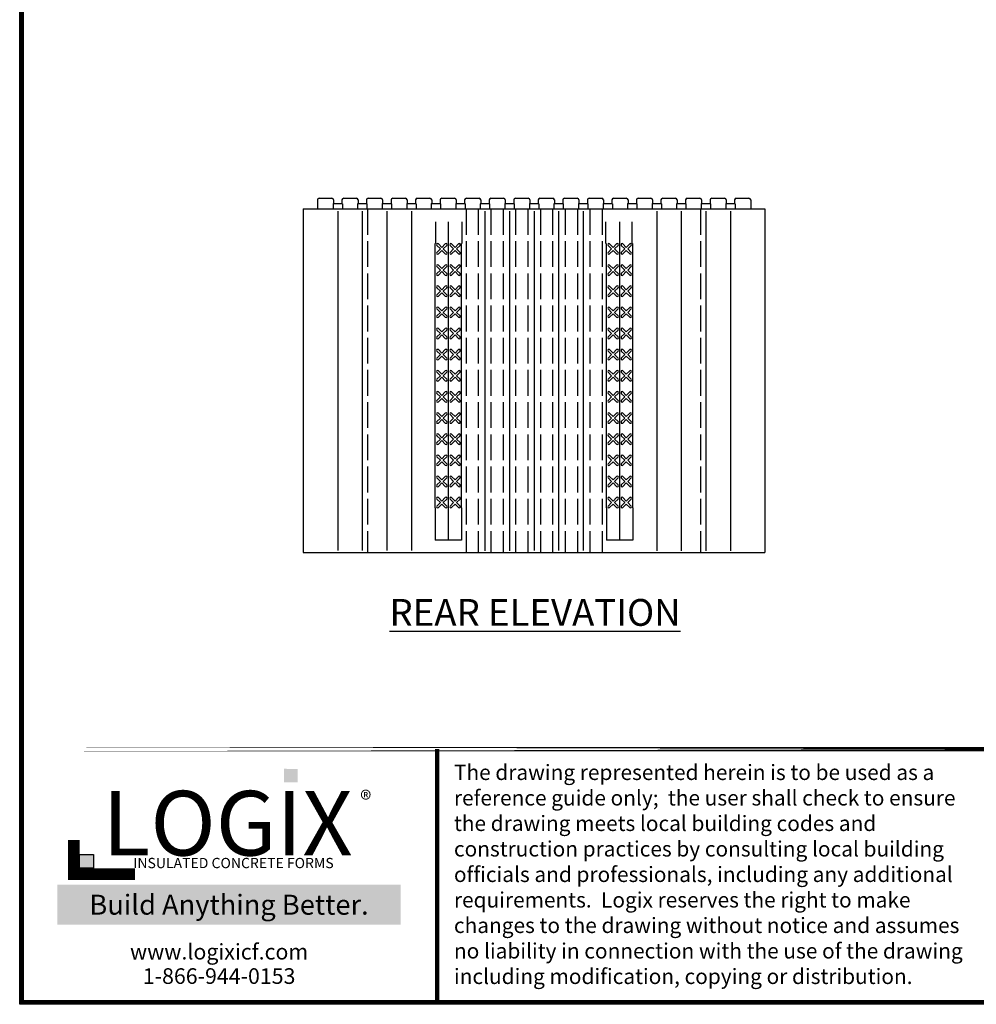
# Model space of a CAD drawing. Units: inches. Extents: x 27 to 113, y -1 to 111.
# Drawn here: x 27 to 72, y -1 to 45 of the extents above; entities that cross this region are included whole.
import ezdxf

# ---------------------------------------------------------------- set-up
doc = ezdxf.new("R2010")
doc.units = ezdxf.units.IN
doc.header["$MEASUREMENT"] = 0
doc.linetypes.add('ACAD_ISO02W100', pattern=[15, 12, -3])
for name, color, linetype in [('B', 255, 'Continuous'), ('Block', 1, 'Continuous'), ('Dim', 7, 'Continuous'), ('Text', 7, 'Continuous'), ('Title Block', 7, 'Continuous')]:
    doc.layers.add(name, color=color, linetype=linetype)
doc.styles.add('Logix', font='romans.shx')
doc.styles.get("Standard").update_dxf_attribs({"font": 'sanss___.ttf'})
doc.styles.add('TITLE', font='arial.ttf')

# ---------------------------------------------------------------- blocks, each defined once
blk = doc.blocks.new('XX')
at = {"layer": 'B', "color": 1}
for p, q in [((7.1885, -31.5049), (7.1885, -29.0049)), ((7.2369, -29.0549), (7.204, -29.022)), ((7.204, -29.0878), (7.2369, -29.0549)), ((7.251, -29.0408), (7.2181, -29.0078)), ((7.251, -29.0408), (7.284, -29.0078)), ((7.2652, -29.0549), (7.2981, -29.022)), ((7.2981, -29.0878), (7.2652, -29.0549)), ((7.3619, -29.0549), (7.329, -29.022)), ((7.329, -29.0878), (7.3619, -29.0549)), ((7.376, -29.0408), (7.3431, -29.0078)), ((7.376, -29.0408), (7.409, -29.0078)), ((7.3902, -29.0549), (7.4231, -29.022)), ((7.4231, -29.0878), (7.3902, -29.0549)), ((7.4385, -31.5049), (7.4385, -29.0049)), ((7.2181, -29.102), (7.251, -29.069)), ((7.284, -29.102), (7.251, -29.069)), ((7.3431, -29.102), (7.376, -29.069)), ((7.409, -29.102), (7.376, -29.069)), ((7.2369, -29.2549), (7.204, -29.222)), ((7.251, -29.2408), (7.2181, -29.2078)), ((7.251, -29.2408), (7.284, -29.2078)), ((7.2652, -29.2549), (7.2981, -29.222)), ((7.3619, -29.2549), (7.329, -29.222)), ((7.376, -29.2408), (7.3431, -29.2078)), ((7.376, -29.2408), (7.409, -29.2078)), ((7.3902, -29.2549), (7.4231, -29.222)), ((7.204, -29.2878), (7.2369, -29.2549)), ((7.2181, -29.302), (7.251, -29.269)), ((7.284, -29.302), (7.251, -29.269)), ((7.2981, -29.2878), (7.2652, -29.2549)), ((7.329, -29.2878), (7.3619, -29.2549)), ((7.3431, -29.302), (7.376, -29.269)), ((7.409, -29.302), (7.376, -29.269)), ((7.4231, -29.2878), (7.3902, -29.2549)), ((7.2369, -29.4549), (7.204, -29.422)), ((7.251, -29.4408), (7.2181, -29.4078)), ((7.251, -29.4408), (7.284, -29.4078)), ((7.2652, -29.4549), (7.2981, -29.422)), ((7.3619, -29.4549), (7.329, -29.422)), ((7.376, -29.4408), (7.3431, -29.4078)), ((7.376, -29.4408), (7.409, -29.4078)), ((7.3902, -29.4549), (7.4231, -29.422)), ((7.204, -29.4878), (7.2369, -29.4549)), ((7.2181, -29.502), (7.251, -29.469)), ((7.284, -29.502), (7.251, -29.469)), ((7.2981, -29.4878), (7.2652, -29.4549)), ((7.329, -29.4878), (7.3619, -29.4549)), ((7.3431, -29.502), (7.376, -29.469)), ((7.409, -29.502), (7.376, -29.469)), ((7.4231, -29.4878), (7.3902, -29.4549)), ((7.2369, -29.6549), (7.204, -29.622)), ((7.251, -29.6408), (7.2181, -29.6078)), ((7.251, -29.6408), (7.284, -29.6078)), ((7.2652, -29.6549), (7.2981, -29.622)), ((7.3619, -29.6549), (7.329, -29.622)), ((7.376, -29.6408), (7.3431, -29.6078)), ((7.376, -29.6408), (7.409, -29.6078)), ((7.3902, -29.6549), (7.4231, -29.622)), ((7.204, -29.6878), (7.2369, -29.6549)), ((7.2181, -29.702), (7.251, -29.669)), ((7.284, -29.702), (7.251, -29.669)), ((7.2981, -29.6878), (7.2652, -29.6549)), ((7.329, -29.6878), (7.3619, -29.6549)), ((7.3431, -29.702), (7.376, -29.669)), ((7.409, -29.702), (7.376, -29.669)), ((7.4231, -29.6878), (7.3902, -29.6549)), ((7.251, -29.8408), (7.2181, -29.8078)), ((7.251, -29.8408), (7.284, -29.8078)), ((7.376, -29.8408), (7.3431, -29.8078)), ((7.376, -29.8408), (7.409, -29.8078)), ((7.2369, -29.8549), (7.204, -29.822)), ((7.204, -29.8878), (7.2369, -29.8549)), ((7.2181, -29.902), (7.251, -29.869)), ((7.284, -29.902), (7.251, -29.869)), ((7.2652, -29.8549), (7.2981, -29.822)), ((7.2981, -29.8878), (7.2652, -29.8549)), ((7.3619, -29.8549), (7.329, -29.822)), ((7.329, -29.8878), (7.3619, -29.8549)), ((7.3431, -29.902), (7.376, -29.869)), ((7.409, -29.902), (7.376, -29.869)), ((7.3902, -29.8549), (7.4231, -29.822)), ((7.4231, -29.8878), (7.3902, -29.8549)), ((7.2369, -30.0549), (7.204, -30.022)), ((7.204, -30.0878), (7.2369, -30.0549)), ((7.251, -30.0408), (7.2181, -30.0078)), ((7.2181, -30.102), (7.251, -30.069)), ((7.251, -30.0408), (7.284, -30.0078)), ((7.284, -30.102), (7.251, -30.069)), ((7.2652, -30.0549), (7.2981, -30.022)), ((7.2981, -30.0878), (7.2652, -30.0549)), ((7.3619, -30.0549), (7.329, -30.022)), ((7.329, -30.0878), (7.3619, -30.0549)), ((7.376, -30.0408), (7.3431, -30.0078)), ((7.3431, -30.102), (7.376, -30.069)), ((7.376, -30.0408), (7.409, -30.0078)), ((7.409, -30.102), (7.376, -30.069)), ((7.3902, -30.0549), (7.4231, -30.022)), ((7.4231, -30.0878), (7.3902, -30.0549)), ((7.2369, -30.2549), (7.204, -30.222)), ((7.204, -30.2878), (7.2369, -30.2549)), ((7.251, -30.2408), (7.2181, -30.2078)), ((7.2181, -30.302), (7.251, -30.269)), ((7.251, -30.2408), (7.284, -30.2078)), ((7.284, -30.302), (7.251, -30.269)), ((7.2652, -30.2549), (7.2981, -30.222)), ((7.2981, -30.2878), (7.2652, -30.2549)), ((7.3619, -30.2549), (7.329, -30.222)), ((7.329, -30.2878), (7.3619, -30.2549)), ((7.376, -30.2408), (7.3431, -30.2078)), ((7.3431, -30.302), (7.376, -30.269)), ((7.376, -30.2408), (7.409, -30.2078)), ((7.409, -30.302), (7.376, -30.269)), ((7.3902, -30.2549), (7.4231, -30.222)), ((7.4231, -30.2878), (7.3902, -30.2549)), ((7.2369, -30.4549), (7.204, -30.422)), ((7.204, -30.4878), (7.2369, -30.4549)), ((7.251, -30.4408), (7.2181, -30.4078)), ((7.251, -30.4408), (7.284, -30.4078)), ((7.2652, -30.4549), (7.2981, -30.422)), ((7.2981, -30.4878), (7.2652, -30.4549)), ((7.3619, -30.4549), (7.329, -30.422)), ((7.329, -30.4878), (7.3619, -30.4549)), ((7.376, -30.4408), (7.3431, -30.4078)), ((7.376, -30.4408), (7.409, -30.4078)), ((7.3902, -30.4549), (7.4231, -30.422)), ((7.4231, -30.4878), (7.3902, -30.4549)), ((7.2181, -30.502), (7.251, -30.469)), ((7.284, -30.502), (7.251, -30.469)), ((7.3431, -30.502), (7.376, -30.469)), ((7.409, -30.502), (7.376, -30.469)), ((7.2369, -30.6549), (7.204, -30.622)), ((7.251, -30.6408), (7.2181, -30.6078)), ((7.251, -30.6408), (7.284, -30.6078)), ((7.2652, -30.6549), (7.2981, -30.622)), ((7.3619, -30.6549), (7.329, -30.622)), ((7.376, -30.6408), (7.3431, -30.6078)), ((7.376, -30.6408), (7.409, -30.6078)), ((7.3902, -30.6549), (7.4231, -30.622)), ((7.204, -30.6878), (7.2369, -30.6549)), ((7.2181, -30.702), (7.251, -30.669)), ((7.284, -30.702), (7.251, -30.669)), ((7.2981, -30.6878), (7.2652, -30.6549)), ((7.329, -30.6878), (7.3619, -30.6549)), ((7.3431, -30.702), (7.376, -30.669)), ((7.409, -30.702), (7.376, -30.669)), ((7.4231, -30.6878), (7.3902, -30.6549)), ((7.2369, -30.8549), (7.204, -30.822)), ((7.251, -30.8408), (7.2181, -30.8078)), ((7.251, -30.8408), (7.284, -30.8078)), ((7.2652, -30.8549), (7.2981, -30.822)), ((7.3619, -30.8549), (7.329, -30.822)), ((7.376, -30.8408), (7.3431, -30.8078)), ((7.376, -30.8408), (7.409, -30.8078)), ((7.3902, -30.8549), (7.4231, -30.822)), ((7.204, -30.8878), (7.2369, -30.8549)), ((7.2181, -30.902), (7.251, -30.869)), ((7.284, -30.902), (7.251, -30.869)), ((7.2981, -30.8878), (7.2652, -30.8549)), ((7.329, -30.8878), (7.3619, -30.8549)), ((7.3431, -30.902), (7.376, -30.869)), ((7.409, -30.902), (7.376, -30.869)), ((7.4231, -30.8878), (7.3902, -30.8549)), ((7.2369, -31.0549), (7.204, -31.022)), ((7.251, -31.0408), (7.2181, -31.0078)), ((7.251, -31.0408), (7.284, -31.0078)), ((7.2652, -31.0549), (7.2981, -31.022)), ((7.3619, -31.0549), (7.329, -31.022)), ((7.376, -31.0408), (7.3431, -31.0078)), ((7.376, -31.0408), (7.409, -31.0078)), ((7.3902, -31.0549), (7.4231, -31.022)), ((7.204, -31.0878), (7.2369, -31.0549)), ((7.2181, -31.102), (7.251, -31.069)), ((7.284, -31.102), (7.251, -31.069)), ((7.2981, -31.0878), (7.2652, -31.0549)), ((7.329, -31.0878), (7.3619, -31.0549)), ((7.3431, -31.102), (7.376, -31.069)), ((7.409, -31.102), (7.376, -31.069)), ((7.4231, -31.0878), (7.3902, -31.0549)), ((7.251, -31.2408), (7.2181, -31.2078)), ((7.251, -31.2408), (7.284, -31.2078)), ((7.376, -31.2408), (7.3431, -31.2078)), ((7.376, -31.2408), (7.409, -31.2078)), ((7.2369, -31.2549), (7.204, -31.222)), ((7.204, -31.2878), (7.2369, -31.2549)), ((7.2181, -31.302), (7.251, -31.269)), ((7.284, -31.302), (7.251, -31.269)), ((7.2652, -31.2549), (7.2981, -31.222)), ((7.2981, -31.2878), (7.2652, -31.2549)), ((7.3619, -31.2549), (7.329, -31.222)), ((7.329, -31.2878), (7.3619, -31.2549)), ((7.3431, -31.302), (7.376, -31.269)), ((7.409, -31.302), (7.376, -31.269)), ((7.3902, -31.2549), (7.4231, -31.222)), ((7.4231, -31.2878), (7.3902, -31.2549)), ((7.2369, -31.4549), (7.204, -31.422)), ((7.204, -31.4878), (7.2369, -31.4549)), ((7.251, -31.4408), (7.2181, -31.4078)), ((7.2181, -31.502), (7.251, -31.469)), ((7.251, -31.4408), (7.284, -31.4078)), ((7.284, -31.502), (7.251, -31.469)), ((7.2652, -31.4549), (7.2981, -31.422)), ((7.2981, -31.4878), (7.2652, -31.4549)), ((7.3619, -31.4549), (7.329, -31.422)), ((7.329, -31.4878), (7.3619, -31.4549)), ((7.376, -31.4408), (7.3431, -31.4078)), ((7.3431, -31.502), (7.376, -31.469)), ((7.376, -31.4408), (7.409, -31.4078)), ((7.409, -31.502), (7.376, -31.469)), ((7.3902, -31.4549), (7.4231, -31.422)), ((7.4231, -31.4878), (7.3902, -31.4549))]:
    blk.add_line(p, q, dxfattribs=at)
for centre, start, end in [((7.211, -29.0149), 45, 225), ((7.291, -29.0149), 315, 135), ((7.336, -29.0149), 45, 225), ((7.416, -29.0149), 315, 135), ((7.211, -29.0949), 135, 315), ((7.291, -29.0949), 225, 45), ((7.336, -29.0949), 135, 315), ((7.416, -29.0949), 225, 45), ((7.211, -29.2149), 45, 225), ((7.291, -29.2149), 315, 135), ((7.336, -29.2149), 45, 225), ((7.416, -29.2149), 315, 135), ((7.211, -29.2949), 135, 315), ((7.291, -29.2949), 225, 45), ((7.336, -29.2949), 135, 315), ((7.416, -29.2949), 225, 45), ((7.211, -29.4149), 45, 225), ((7.291, -29.4149), 315, 135), ((7.336, -29.4149), 45, 225), ((7.416, -29.4149), 315, 135), ((7.211, -29.4949), 135, 315), ((7.291, -29.4949), 225, 45), ((7.336, -29.4949), 135, 315), ((7.416, -29.4949), 225, 45), ((7.211, -29.6149), 45, 225), ((7.291, -29.6149), 315, 135), ((7.336, -29.6149), 45, 225), ((7.416, -29.6149), 315, 135), ((7.211, -29.6949), 135, 315), ((7.291, -29.6949), 225, 45), ((7.336, -29.6949), 135, 315), ((7.416, -29.6949), 225, 45), ((7.211, -29.8149), 45, 225), ((7.291, -29.8149), 315, 135), ((7.336, -29.8149), 45, 225), ((7.416, -29.8149), 315, 135), ((7.211, -29.8949), 135, 315), ((7.291, -29.8949), 225, 45), ((7.336, -29.8949), 135, 315), ((7.416, -29.8949), 225, 45), ((7.211, -30.0149), 45, 225), ((7.211, -30.0949), 135, 315), ((7.291, -30.0149), 315, 135), ((7.291, -30.0949), 225, 45), ((7.336, -30.0149), 45, 225), ((7.336, -30.0949), 135, 315), ((7.416, -30.0149), 315, 135), ((7.416, -30.0949), 225, 45), ((7.211, -30.2149), 45, 225), ((7.291, -30.2149), 315, 135), ((7.336, -30.2149), 45, 225), ((7.416, -30.2149), 315, 135), ((7.211, -30.2949), 135, 315), ((7.291, -30.2949), 225, 45), ((7.336, -30.2949), 135, 315), ((7.416, -30.2949), 225, 45), ((7.211, -30.4149), 45, 225), ((7.291, -30.4149), 315, 135), ((7.336, -30.4149), 45, 225), ((7.416, -30.4149), 315, 135), ((7.211, -30.4949), 135, 315), ((7.291, -30.4949), 225, 45), ((7.336, -30.4949), 135, 315), ((7.416, -30.4949), 225, 45), ((7.211, -30.6149), 45, 225), ((7.291, -30.6149), 315, 135), ((7.336, -30.6149), 45, 225), ((7.416, -30.6149), 315, 135), ((7.211, -30.6949), 135, 315), ((7.291, -30.6949), 225, 45), ((7.336, -30.6949), 135, 315), ((7.416, -30.6949), 225, 45), ((7.211, -30.8149), 45, 225), ((7.291, -30.8149), 315, 135), ((7.336, -30.8149), 45, 225), ((7.416, -30.8149), 315, 135), ((7.211, -30.8949), 135, 315), ((7.291, -30.8949), 225, 45), ((7.336, -30.8949), 135, 315), ((7.416, -30.8949), 225, 45), ((7.211, -31.0149), 45, 225), ((7.291, -31.0149), 315, 135), ((7.336, -31.0149), 45, 225), ((7.416, -31.0149), 315, 135), ((7.211, -31.0949), 135, 315), ((7.291, -31.0949), 225, 45), ((7.336, -31.0949), 135, 315), ((7.416, -31.0949), 225, 45), ((7.211, -31.2149), 45, 225), ((7.291, -31.2149), 315, 135), ((7.336, -31.2149), 45, 225), ((7.416, -31.2149), 315, 135), ((7.211, -31.2949), 135, 315), ((7.291, -31.2949), 225, 45), ((7.336, -31.2949), 135, 315), ((7.416, -31.2949), 225, 45), ((7.211, -31.4149), 45, 225), ((7.211, -31.4949), 135, 315), ((7.291, -31.4149), 315, 135), ((7.291, -31.4949), 225, 45), ((7.336, -31.4149), 45, 225), ((7.336, -31.4949), 135, 315), ((7.416, -31.4149), 315, 135), ((7.416, -31.4949), 225, 45)]:
    blk.add_arc(centre, 0.01, start, end, dxfattribs=at)

msp = doc.modelspace()

# ---------------------------------------------------------------- hatches: boundary and pattern name
at = {"layer": 'Title Block', "true_color": 0xd60000}
for points in [[(40.06148, 9.66772), (40.06148, 10.2935), (39.43213, 10.29784), (39.43213, 9.67206)], [(30.55128, 5.6655), (30.55128, 6.30048), (29.91009, 6.30048), (29.91009, 5.6655)]]:
    msp.add_hatch(color=12, dxfattribs=at).paths.add_polyline_path(points)

# ---------------------------------------------------------------- linework, layer by layer
at = {"layer": 'Block', "ltscale": 0.1}
for p, q in [((40.98284, 36.79291), (40.98284, 36.37291)), ((41.06284, 36.87291), (41.65284, 36.87291)), ((41.73284, 36.79291), (41.73284, 36.62291)), ((42.12574, 36.79291), (42.12574, 36.62291)), ((42.20574, 36.87291), (42.79574, 36.87291)), ((42.87574, 36.79291), (42.87574, 36.62291)), ((43.26864, 36.79291), (43.26864, 36.62291)), ((43.34864, 36.87291), (43.93864, 36.87291)), ((44.01864, 36.79291), (44.01864, 36.62291)), ((44.41154, 36.79291), (44.41154, 36.62291)), ((44.49154, 36.87291), (45.08154, 36.87291)), ((45.16154, 36.79291), (45.16154, 36.62291)), ((45.55444, 36.79291), (45.55444, 36.62291)), ((45.63444, 36.87291), (46.22444, 36.87291)), ((46.30444, 36.79291), (46.30444, 36.62291)), ((46.69734, 36.79291), (46.69734, 36.62291)), ((46.77734, 36.87291), (47.36734, 36.87291)), ((47.44734, 36.79291), (47.44734, 36.62291)), ((47.84024, 36.79291), (47.84024, 36.62291)), ((47.92024, 36.87291), (48.51024, 36.87291)), ((48.59024, 36.79291), (48.59024, 36.62291)), ((48.98314, 36.79291), (48.98314, 36.62291)), ((49.06314, 36.87291), (49.65314, 36.87291)), ((49.73314, 36.79291), (49.73314, 36.62291)), ((50.12604, 36.79291), (50.12604, 36.62291)), ((50.20604, 36.87291), (50.79604, 36.87291)), ((50.87604, 36.79291), (50.87604, 36.62291)), ((51.26894, 36.79291), (51.26894, 36.62291)), ((51.34894, 36.87291), (51.93894, 36.87291)), ((52.01894, 36.79291), (52.01894, 36.62291)), ((52.41184, 36.79291), (52.41184, 36.62291)), ((52.49184, 36.87291), (53.08184, 36.87291)), ((53.16184, 36.79291), (53.16184, 36.62291)), ((53.55474, 36.79291), (53.55474, 36.62291)), ((53.63474, 36.87291), (54.22474, 36.87291)), ((54.30474, 36.79291), (54.30474, 36.62291)), ((54.69764, 36.79291), (54.69764, 36.62291)), ((54.77764, 36.87291), (55.36764, 36.87291)), ((55.44764, 36.79291), (55.44764, 36.62291)), ((55.84054, 36.79291), (55.84054, 36.62291)), ((55.92054, 36.87291), (56.51054, 36.87291)), ((56.59054, 36.79291), (56.59054, 36.62291)), ((56.98344, 36.79291), (56.98344, 36.62291)), ((57.06344, 36.87291), (57.65344, 36.87291)), ((57.73344, 36.79291), (57.73344, 36.62291)), ((58.12634, 36.79291), (58.12634, 36.62291)), ((58.20634, 36.87291), (58.79634, 36.87291)), ((58.87634, 36.79291), (58.87634, 36.62291)), ((59.26924, 36.79291), (59.26924, 36.62291)), ((59.34924, 36.87291), (59.93924, 36.87291)), ((60.01924, 36.79291), (60.01924, 36.62291)), ((60.41214, 36.79291), (60.41214, 36.62291)), ((60.49214, 36.87291), (61.08214, 36.87291)), ((61.16214, 36.79291), (61.16214, 36.37291)), ((41.71139, 36.60791), (41.71139, 36.37291)), ((41.72639, 36.62291), (42.13219, 36.62291)), ((42.14719, 36.60791), (42.14719, 36.37291)), ((42.85429, 36.60791), (42.85429, 36.37291)), ((42.86929, 36.62291), (43.27509, 36.62291)), ((43.29009, 36.60791), (43.29009, 36.37291)), ((43.99719, 36.60791), (43.99719, 36.37291)), ((44.01219, 36.62291), (44.41799, 36.62291)), ((44.43299, 36.60791), (44.43299, 36.37291)), ((45.14009, 36.60791), (45.14009, 36.37291)), ((45.15509, 36.62291), (45.56089, 36.62291)), ((45.57589, 36.60791), (45.57589, 36.37291)), ((46.28299, 36.60791), (46.28299, 36.37291)), ((46.29799, 36.62291), (46.70379, 36.62291)), ((46.71879, 36.60791), (46.71879, 36.37291)), ((47.42589, 36.60791), (47.42589, 36.37291)), ((47.44089, 36.62291), (47.84669, 36.62291)), ((47.86169, 36.60791), (47.86169, 36.37291)), ((48.56879, 36.60791), (48.56879, 36.37291)), ((48.58379, 36.62291), (48.98959, 36.62291)), ((49.00459, 36.60791), (49.00459, 36.37291)), ((49.71169, 36.60791), (49.71169, 36.37291)), ((49.72669, 36.62291), (50.13249, 36.62291)), ((50.14749, 36.60791), (50.14749, 36.37291)), ((50.85459, 36.60791), (50.85459, 36.37291)), ((50.86959, 36.62291), (51.27539, 36.62291)), ((51.29039, 36.60791), (51.29039, 36.37291)), ((51.99749, 36.60791), (51.99749, 36.37291)), ((52.01249, 36.62291), (52.41829, 36.62291)), ((52.43329, 36.60791), (52.43329, 36.37291)), ((53.14039, 36.60791), (53.14039, 36.37291)), ((53.15539, 36.62291), (53.56119, 36.62291)), ((53.57619, 36.60791), (53.57619, 36.37291)), ((54.28329, 36.60791), (54.28329, 36.37291)), ((54.29829, 36.62291), (54.70409, 36.62291)), ((54.71909, 36.60791), (54.71909, 36.37291)), ((55.42619, 36.60791), (55.42619, 36.37291)), ((55.44119, 36.62291), (55.84699, 36.62291)), ((55.86199, 36.60791), (55.86199, 36.37291)), ((56.56909, 36.60791), (56.56909, 36.37291)), ((56.58409, 36.62291), (56.98989, 36.62291)), ((57.00489, 36.60791), (57.00489, 36.37291)), ((57.71199, 36.60791), (57.71199, 36.37291)), ((57.72699, 36.62291), (58.13279, 36.62291)), ((58.14779, 36.60791), (58.14779, 36.37291)), ((58.85489, 36.60791), (58.85489, 36.37291)), ((58.86989, 36.62291), (59.27569, 36.62291)), ((59.29069, 36.60791), (59.29069, 36.37291)), ((59.99779, 36.60791), (59.99779, 36.37291)), ((60.01279, 36.62291), (60.41859, 36.62291)), ((60.43359, 36.60791), (60.43359, 36.37291))]:
    msp.add_line(p, q, dxfattribs=at)
at = {"layer": 'Block', "lineweight": 30, "ltscale": 0.1}
for p, q in [((40.32289, 36.37291), (40.32289, 20.37291)), ((40.32289, 36.37291), (61.82289, 36.37291)), ((61.82289, 36.37291), (61.82289, 20.37291)), ((40.32289, 20.37291), (61.82289, 20.37291))]:
    msp.add_line(p, q, dxfattribs=at)
at = {"layer": 'Block'}
for p, q in [((41.92941, 36.27291), (41.92941, 20.47291)), ((43.07241, 36.27291), (43.07241, 20.46969)), ((44.21541, 36.27291), (44.21541, 20.46647)), ((45.35841, 36.27291), (45.35841, 20.46324)), ((48.78666, 36.27291), (48.78666, 20.45357)), ((49.92956, 36.27291), (49.92956, 20.45035)), ((51.07261, 36.27291), (51.07261, 20.47291)), ((52.21561, 36.27291), (52.21561, 20.46969)), ((53.35861, 36.27291), (53.35861, 20.46647)), ((56.78697, 36.27291), (56.78697, 20.4568)), ((57.92986, 36.27291), (57.92986, 20.45357)), ((59.07276, 36.27291), (59.07276, 20.45035)), ((59.07277, 36.27291), (59.07277, 20.4568)), ((60.21566, 36.27291), (60.21566, 20.45357)), ((46.50087, 34.75768), (46.50087, 35.78121)), ((47.08493, 20.94003), (47.08493, 35.78121)), ((47.73148, 34.75768), (47.73148, 35.78121)), ((54.41346, 34.75768), (54.41346, 35.78121)), ((55.06002, 20.94003), (55.06002, 35.78121)), ((55.64407, 34.75768), (55.64407, 35.78121)), ((46.46962, 22.45156), (46.46962, 20.94003)), ((47.70023, 22.45156), (47.70023, 20.94003)), ((54.44471, 22.45156), (54.44471, 20.94003)), ((55.67532, 22.45156), (55.67532, 20.94003)), ((47.70023, 20.94003), (46.46962, 20.94003)), ((55.67532, 20.94003), (54.44471, 20.94003))]:
    msp.add_line(p, q, dxfattribs=at)
at = {"layer": 'Block', "linetype": 'ACAD_ISO02W100', "ltscale": 0.1}
for p, q in [((43.32289, 36.37291), (43.32289, 20.37291)), ((47.905, 36.37291), (47.905, 20.37291)), ((48.47643, 36.37291), (48.47643, 20.37291)), ((49.05833, 36.37291), (49.05833, 20.37291)), ((49.62976, 36.37291), (49.62976, 20.37291)), ((50.21167, 36.37291), (50.21167, 20.37291)), ((50.7831, 36.37291), (50.7831, 20.37291)), ((51.36501, 36.37291), (51.36501, 20.37291)), ((51.93644, 36.37291), (51.93644, 20.37291)), ((52.51834, 36.37291), (52.51834, 20.37291)), ((53.08977, 36.37291), (53.08977, 20.37291)), ((53.67168, 36.37291), (53.67168, 20.37291)), ((54.24311, 36.37291), (54.24311, 20.37291)), ((58.82289, 36.37291), (58.82289, 20.37291))]:
    msp.add_line(p, q, dxfattribs=at)
at = {"layer": 'Block', "ltscale": 0.1}
for centre, radius, start, end in [((41.06284, 36.79291), 0.08, 90, 180), ((41.65284, 36.79291), 0.08, 0, 90), ((42.20574, 36.79291), 0.08, 90, 180), ((42.79574, 36.79291), 0.08, 0, 90), ((43.34864, 36.79291), 0.08, 90, 180), ((43.93864, 36.79291), 0.08, 0, 90), ((43.93864, 36.79291), 0.08, 0, 90), ((44.49154, 36.79291), 0.08, 90, 180), ((45.08154, 36.79291), 0.08, 0, 90), ((45.63444, 36.79291), 0.08, 90, 180), ((46.22444, 36.79291), 0.08, 0, 90), ((46.77734, 36.79291), 0.08, 90, 180), ((47.36734, 36.79291), 0.08, 0, 90), ((47.92024, 36.79291), 0.08, 90, 180), ((48.51024, 36.79291), 0.08, 0, 90), ((48.51024, 36.79291), 0.08, 0, 90), ((49.06314, 36.79291), 0.08, 90, 180), ((49.65314, 36.79291), 0.08, 0, 90), ((50.20604, 36.79291), 0.08, 90, 180), ((50.79604, 36.79291), 0.08, 0, 90), ((51.34894, 36.79291), 0.08, 90, 180), ((51.93894, 36.79291), 0.08, 0, 90), ((52.49184, 36.79291), 0.08, 90, 180), ((53.08184, 36.79291), 0.08, 0, 90), ((53.08184, 36.79291), 0.08, 0, 90), ((53.63474, 36.79291), 0.08, 90, 180), ((54.22474, 36.79291), 0.08, 0, 90), ((54.77764, 36.79291), 0.08, 90, 180), ((55.36764, 36.79291), 0.08, 0, 90), ((55.92054, 36.79291), 0.08, 90, 180), ((56.51054, 36.79291), 0.08, 0, 90), ((57.06344, 36.79291), 0.08, 90, 180), ((57.65344, 36.79291), 0.08, 0, 90), ((57.65344, 36.79291), 0.08, 0, 90), ((58.20634, 36.79291), 0.08, 90, 180), ((58.79634, 36.79291), 0.08, 0, 90), ((59.34924, 36.79291), 0.08, 90, 180), ((59.93924, 36.79291), 0.08, 0, 90), ((60.49214, 36.79291), 0.08, 90, 180), ((61.08214, 36.79291), 0.08, 0, 90), ((61.08214, 36.79291), 0.08, 0, 90), ((41.72639, 36.60791), 0.015, 90, 180), ((42.13219, 36.60791), 0.015, 0, 90), ((42.86929, 36.60791), 0.015, 90, 180), ((43.27509, 36.60791), 0.015, 0, 90), ((44.01219, 36.60791), 0.015, 90, 180), ((44.41799, 36.60791), 0.015, 0, 90), ((45.15509, 36.60791), 0.015, 90, 180), ((45.56089, 36.60791), 0.015, 0, 90), ((46.29799, 36.60791), 0.015, 90, 180), ((46.70379, 36.60791), 0.015, 0, 90), ((47.44089, 36.60791), 0.015, 90, 180), ((47.84669, 36.60791), 0.015, 0, 90), ((48.58379, 36.60791), 0.015, 90, 180), ((48.98959, 36.60791), 0.015, 0, 90), ((49.72669, 36.60791), 0.015, 90, 180), ((50.13249, 36.60791), 0.015, 0, 90), ((50.86959, 36.60791), 0.015, 90, 180), ((51.27539, 36.60791), 0.015, 0, 90), ((52.01249, 36.60791), 0.015, 90, 180), ((52.41829, 36.60791), 0.015, 0, 90), ((53.15539, 36.60791), 0.015, 90, 180), ((53.56119, 36.60791), 0.015, 0, 90), ((54.29829, 36.60791), 0.015, 90, 180), ((54.70409, 36.60791), 0.015, 0, 90), ((55.44119, 36.60791), 0.015, 90, 180), ((55.84699, 36.60791), 0.015, 0, 90), ((56.58409, 36.60791), 0.015, 90, 180), ((56.98989, 36.60791), 0.015, 0, 90), ((57.72699, 36.60791), 0.015, 90, 180), ((58.13279, 36.60791), 0.015, 0, 90), ((58.86989, 36.60791), 0.015, 90, 180), ((59.27569, 36.60791), 0.015, 0, 90), ((60.01279, 36.60791), 0.015, 90, 180), ((60.41859, 36.60791), 0.015, 0, 90)]:
    msp.add_arc(centre, radius, start, end, dxfattribs=at)
at = {"layer": 'Dim'}
for p, q in [((27.11748, -0.67027), (27.11748, 110.89624)), ((113.37342, -0.67027), (27.11748, -0.67027))]:
    msp.add_line(p, q, dxfattribs=at)
at = {"layer": 'Dim', "const_width": 0.2}
for points in [[(27.21748, 110.79624), (113.27342, 110.79624), (113.27342, -0.57027), (27.21748, -0.57027)], [(27.21748, 11.21316), (113.27342, 11.21316)]]:
    msp.add_lwpolyline(points, close=True, dxfattribs=at)
msp.add_lwpolyline([(46.5564, -0.57027), (46.5564, 11.21316)], dxfattribs=at)
at = {"layer": 'Title Block', "const_width": 0.54683}
msp.add_lwpolyline([(29.64121, 6.98516), (29.64121, 5.39483), (32.48824, 5.39483)], dxfattribs=at)
at = {"layer": 'Title Block', "color": 10}
msp.add_lwpolyline([(30.55128, 5.6655), (29.91009, 5.6655), (29.91009, 6.30048), (30.55128, 6.30048)], close=True, dxfattribs=at)

# ---------------------------------------------------------------- block references
at = {"layer": 'Block', "xscale": 4.922446580392148, "yscale": 4.922446580392148, "zscale": 4.922446580392148}
for p in [(11.08444, 177.53278), (19.05953, 177.53278)]:
    msp.add_blockref('XX', p, dxfattribs=at)

# ---------------------------------------------------------------- texts
at = {"ltscale": 0.01, "insert": (29.34069, 4.43426), "char_height": 0.9302832, "width": 15.0493064, "attachment_point": 1, "style": 'Logix', "bg_fill": 1, "box_fill_scale": 1.5, "bg_fill_color": 83, "bg_fill_transparency": 0}
msp.add_mtext('\\pxqc;{\\C256;\\c16777215;Build Anything \\fCalibri|b1|i0|c0|p34;Better.}', dxfattribs=at)
at = {"layer": 'Dim', "insert": (51.11864, 18.20742), "char_height": 1.25, "width": 24.2251318, "attachment_point": 2, "style": 'Logix'}
msp.add_mtext('{\\fSansSerif|b1|i0|c2|p2;\\LREAR ELEVATION}', dxfattribs=at)
at = {"layer": 'Text', "insert": (47.34136, 10.48942), "char_height": 0.7125, "width": 24.8328338, "attachment_point": 1}
msp.add_mtext('{\\fTimes New Roman|b0|i0|c0|p18;The drawing represented herein is to be used as a reference guide only;  the user shall check to ensure the drawing meets local building codes and construction practices by consulting local building officials and professionals, including any additional requirements.  Logix reserves the right to make changes to the drawing without notice and assumes no liability in connection with the use of the drawing including modification, copying or distribution.}', dxfattribs=at)
at = {"layer": 'Title Block', "style": 'TITLE'}
msp.add_text('INSULATED CONCRETE FORMS', height=0.4784799, dxfattribs=at).set_placement((32.40685, 5.67059))
at = {"layer": 'Title Block'}
for s, insert, char_height, width, attachment_point in [('{\\fSansSerif|b1|i0|c2|p2;LOGIX}', (36.80142, 7.76478), 3.0075882, 15.5694678, 5), ('\\pxql;{\\fArial|b0|i0|c0|p34;\\H1.0833x;®}', (44.41341, 9.26386), 0.7291123, 1.4344442, 3), ('{\\fArial|b0|i0|c0|p34;www.logixicf.com}', (36.40439, 1.77963), 0.7291123, 21.0123189, 5), ('{\\fArial|b0|i0|c0|p34;1-866-944-0153}', (36.40439, 0.64519), 0.7291123, 21.0123189, 5)]:
    msp.add_mtext(s, dxfattribs=dict(at, insert=insert, char_height=char_height, width=width, attachment_point=attachment_point))

doc.saveas('drawing.dxf')
